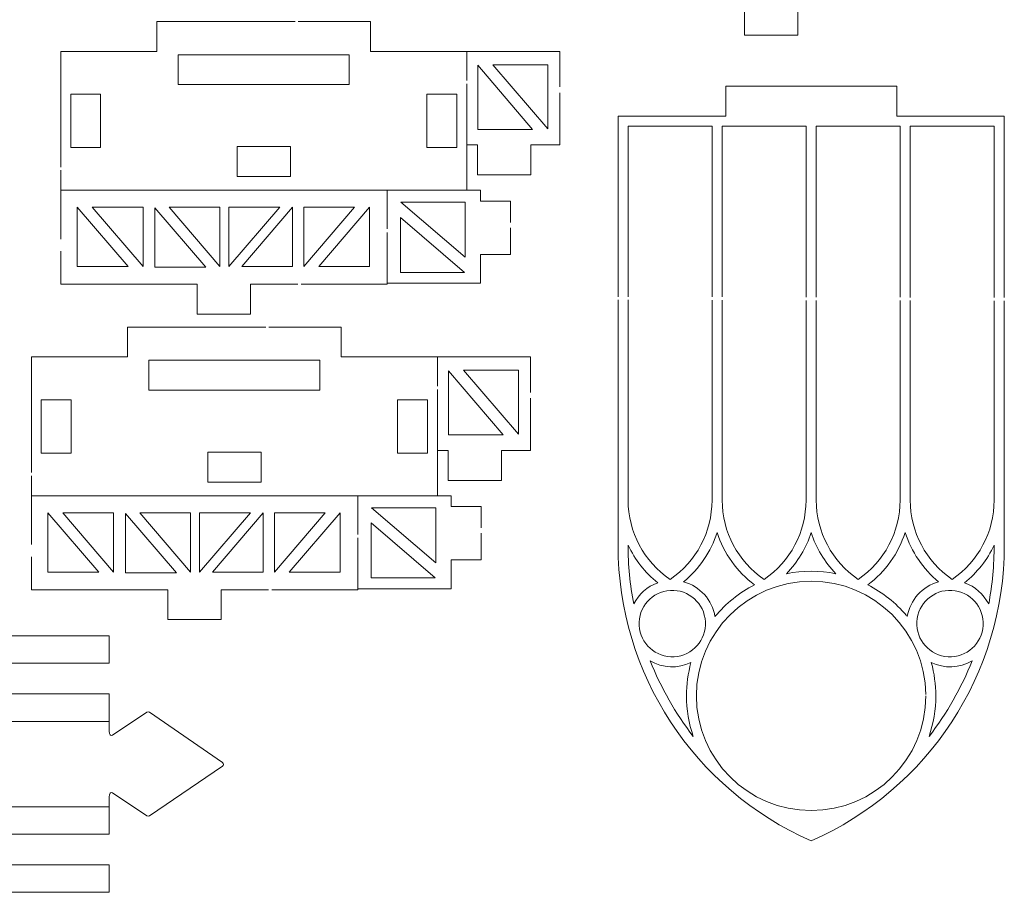
# Model space of a CAD drawing. Units: centimetres. Extents: x -30.9 to 49.4, y -17.8 to 18.
# Drawn here: x 38 to 47.2, y -16.1 to -8 of the extents above; entities that cross this region are included whole.
import ezdxf

# ---------------------------------------------------------------- set-up
doc = ezdxf.new("R2010")
doc.units = ezdxf.units.CM
doc.header["$MEASUREMENT"] = 0
doc.layers.add('layer 1', color=7, linetype='Continuous')

msp = doc.modelspace()

# ---------------------------------------------------------------- linework, layer by layer
at = {"layer": 'layer 1', "color": 250, "lineweight": 9}
for points, knots in [([(45.69648, -7.82157), (45.69648, -7.82157), (45.25339, -7.8215), (45.25339, -7.8215), (45.25339, -7.8215), (45.25339, -7.8215), (45.25341, -8.10187), (45.25341, -8.10187), (45.25341, -8.10187), (45.25341, -8.10187), (44.75241, -8.10187), (44.75241, -8.10187), (44.75241, -8.10187), (44.75241, -8.10187), (44.75244, -7.8215), (44.75244, -7.8215), (44.75244, -7.8215), (44.75244, -7.8215), (43.47276, -7.8217), (43.47276, -7.8217), (43.47276, -7.8217), (43.47276, -7.8217), (43.47276, -7.51243), (43.47276, -7.51243)], [0, 0, 0, 0, 0.1428571, 0.1428571, 0.1428571, 0.1428571, 0.2857143, 0.2857143, 0.2857143, 0.2857143, 0.4285714, 0.4285714, 0.4285714, 0.4285714, 0.5714286, 0.5714286, 0.5714286, 0.5714286, 0.7142857, 0.7142857, 0.7142857, 0.7142857, 1, 1, 1, 1]), ([(38.34197, -9.23084), (38.34197, -9.23084), (38.34197, -8.25353), (38.34197, -8.25353), (38.34197, -8.25353), (38.34197, -8.25353), (39.24384, -8.25353), (39.24384, -8.25353), (39.24384, -8.25353), (39.24384, -8.25353), (39.24378, -7.97297), (39.24378, -7.97297), (39.24378, -7.97297), (39.24378, -7.97297), (40.53929, -7.97297), (40.53929, -7.97297)], [0, 0, 0, 0, 0.2, 0.2, 0.2, 0.2, 0.4, 0.4, 0.4, 0.4, 0.6, 0.6, 0.6, 0.6, 1, 1, 1, 1]), ([(40.56936, -7.97297), (40.56936, -7.97297), (41.24778, -7.97297), (41.24778, -7.97297), (41.24778, -7.97297), (41.24778, -7.97297), (41.24706, -8.25353), (41.24706, -8.25353), (41.24706, -8.25353), (41.24706, -8.25353), (42.14958, -8.25353), (42.14958, -8.25353), (42.14958, -8.25353), (42.14958, -8.25353), (42.14958, -8.52662), (42.14958, -8.52662)], [0, 0, 0, 0, 0.2, 0.2, 0.2, 0.2, 0.4, 0.4, 0.4, 0.4, 0.6, 0.6, 0.6, 0.6, 1, 1, 1, 1]), ([(41.04517, -8.56518), (41.04517, -8.56518), (41.04517, -8.28462), (41.04517, -8.28462), (41.04517, -8.28462), (41.04517, -8.28462), (39.44205, -8.28462), (39.44205, -8.28462), (39.44205, -8.28462), (39.44205, -8.28462), (39.44205, -8.56518), (39.44205, -8.56518), (39.44205, -8.56518), (39.44205, -8.56518), (41.04517, -8.56518), (41.04517, -8.56518)], [0, 0, 0, 0, 0.2, 0.2, 0.2, 0.2, 0.4, 0.4, 0.4, 0.4, 0.6, 0.6, 0.6, 0.6, 1, 1, 1, 1]), ([(43.02097, -8.58633), (43.02097, -8.58633), (43.02097, -8.25353), (43.02097, -8.25353), (43.02097, -8.25353), (43.02097, -8.25353), (42.14958, -8.25353), (42.14958, -8.25353)], [0, 0, 0, 0, 0.3333333, 0.3333333, 0.3333333, 0.3333333, 1, 1, 1, 1]), ([(42.25135, -8.38368), (42.25135, -8.38368), (42.76647, -8.98467), (42.76647, -8.98467), (42.76647, -8.98467), (42.76647, -8.98467), (42.25135, -8.98467), (42.25135, -8.98467), (42.25135, -8.98467), (42.25135, -8.98467), (42.25135, -8.38368), (42.25135, -8.38368)], [0, 0, 0, 0, 0.25, 0.25, 0.25, 0.25, 0.5, 0.5, 0.5, 0.5, 1, 1, 1, 1]), ([(42.90935, -8.97896), (42.90935, -8.97896), (42.39422, -8.37797), (42.39422, -8.37797), (42.39422, -8.37797), (42.39422, -8.37797), (42.90935, -8.37797), (42.90935, -8.37797), (42.90935, -8.37797), (42.90935, -8.37797), (42.90935, -8.97896), (42.90935, -8.97896)], [0, 0, 0, 0, 0.25, 0.25, 0.25, 0.25, 0.5, 0.5, 0.5, 0.5, 1, 1, 1, 1]), ([(42.14958, -8.55843), (42.14958, -8.55843), (42.14958, -9.1306), (42.14958, -9.1306), (42.14958, -9.1306), (42.14958, -9.1306), (42.14958, -9.55613), (42.14958, -9.55613), (42.14958, -9.55613), (42.14958, -9.55613), (41.40189, -9.55613), (41.40189, -9.55613), (41.40189, -9.55613), (41.40189, -9.55613), (40.58631, -9.55613), (40.58631, -9.55613)], [0, 0, 0, 0, 0.2, 0.2, 0.2, 0.2, 0.4, 0.4, 0.4, 0.4, 0.6, 0.6, 0.6, 0.6, 1, 1, 1, 1]), ([(43.56767, -10.55469), (43.56767, -10.55469), (43.56767, -8.86084), (43.56767, -8.86084), (43.56767, -8.86084), (43.56767, -8.86084), (44.57675, -8.86084), (44.57675, -8.86084), (44.57675, -8.86084), (44.57675, -8.86084), (44.5766, -8.58028), (44.5766, -8.58028), (44.5766, -8.58028), (44.5766, -8.58028), (45.58567, -8.58028), (45.58567, -8.58028), (45.58567, -8.58028), (45.58567, -8.58028), (46.1798, -8.58028), (46.1798, -8.58028), (46.1798, -8.58028), (46.1798, -8.58028), (46.17972, -8.86084), (46.17972, -8.86084), (46.17972, -8.86084), (46.17972, -8.86084), (46.59459, -8.86084), (46.59459, -8.86084), (46.59459, -8.86084), (46.59459, -8.86084), (47.18872, -8.86084), (47.18872, -8.86084), (47.18872, -8.86084), (47.18872, -8.86084), (47.18872, -10.56198), (47.18872, -10.56198)], [0, 0, 0, 0, 0.1, 0.1, 0.1, 0.1, 0.2, 0.2, 0.2, 0.2, 0.3, 0.3, 0.3, 0.3, 0.4, 0.4, 0.4, 0.4, 0.5, 0.5, 0.5, 0.5, 0.6, 0.6, 0.6, 0.6, 0.7, 0.7, 0.7, 0.7, 0.8, 0.8, 0.8, 0.8, 1, 1, 1, 1]), ([(38.71571, -8.65455), (38.71571, -8.65455), (38.43515, -8.65455), (38.43515, -8.65455), (38.43515, -8.65455), (38.43515, -8.65455), (38.43515, -9.15555), (38.43515, -9.15555), (38.43515, -9.15555), (38.43515, -9.15555), (38.71571, -9.15555), (38.71571, -9.15555), (38.71571, -9.15555), (38.71571, -9.15555), (38.71571, -8.65455), (38.71571, -8.65455)], [0, 0, 0, 0, 0.2, 0.2, 0.2, 0.2, 0.4, 0.4, 0.4, 0.4, 0.6, 0.6, 0.6, 0.6, 1, 1, 1, 1]), ([(42.05619, -8.65427), (42.05619, -8.65427), (41.77563, -8.65427), (41.77563, -8.65427), (41.77563, -8.65427), (41.77563, -8.65427), (41.77563, -9.15527), (41.77563, -9.15527), (41.77563, -9.15527), (41.77563, -9.15527), (42.05619, -9.15527), (42.05619, -9.15527), (42.05619, -9.15527), (42.05619, -9.15527), (42.05619, -8.65427), (42.05619, -8.65427)], [0, 0, 0, 0, 0.2, 0.2, 0.2, 0.2, 0.4, 0.4, 0.4, 0.4, 0.6, 0.6, 0.6, 0.6, 1, 1, 1, 1]), ([(42.14958, -9.1306), (42.14958, -9.1306), (42.25003, -9.1304), (42.25003, -9.1304), (42.25003, -9.1304), (42.25003, -9.1304), (42.25, -9.41076), (42.25, -9.41076), (42.25, -9.41076), (42.25, -9.41076), (42.751, -9.41076), (42.751, -9.41076), (42.751, -9.41076), (42.751, -9.41076), (42.75095, -9.1304), (42.75095, -9.1304), (42.75095, -9.1304), (42.75095, -9.1304), (43.02097, -9.1306), (43.02097, -9.1306), (43.02097, -9.1306), (43.02097, -9.1306), (43.02097, -8.64067), (43.02097, -8.64067)], [0, 0, 0, 0, 0.1428571, 0.1428571, 0.1428571, 0.1428571, 0.2857143, 0.2857143, 0.2857143, 0.2857143, 0.4285714, 0.4285714, 0.4285714, 0.4285714, 0.5714286, 0.5714286, 0.5714286, 0.5714286, 0.7142857, 0.7142857, 0.7142857, 0.7142857, 1, 1, 1, 1]), ([(43.66183, -10.55488), (43.66183, -10.55488), (43.66183, -8.95499), (43.66183, -8.95499), (43.66183, -8.95499), (43.66183, -8.95499), (44.44812, -8.95499), (44.44812, -8.95499), (44.44812, -8.95499), (44.44812, -8.95499), (44.44812, -10.55647), (44.44812, -10.55647)], [0, 0, 0, 0, 0.25, 0.25, 0.25, 0.25, 0.5, 0.5, 0.5, 0.5, 1, 1, 1, 1]), ([(44.54355, -10.55666), (44.54355, -10.55666), (44.54355, -8.95499), (44.54355, -8.95499), (44.54355, -8.95499), (44.54355, -8.95499), (45.32985, -8.95499), (45.32985, -8.95499), (45.32985, -8.95499), (45.32985, -8.95499), (45.32985, -10.55824), (45.32985, -10.55824)], [0, 0, 0, 0, 0.25, 0.25, 0.25, 0.25, 0.5, 0.5, 0.5, 0.5, 1, 1, 1, 1]), ([(46.21157, -10.56002), (46.21157, -10.56002), (46.21157, -8.95499), (46.21157, -8.95499), (46.21157, -8.95499), (46.21157, -8.95499), (45.42527, -8.95499), (45.42527, -8.95499), (45.42527, -8.95499), (45.42527, -8.95499), (45.42527, -10.55843), (45.42527, -10.55843)], [0, 0, 0, 0, 0.25, 0.25, 0.25, 0.25, 0.5, 0.5, 0.5, 0.5, 1, 1, 1, 1]), ([(47.09329, -10.56179), (47.09329, -10.56179), (47.09329, -8.95499), (47.09329, -8.95499), (47.09329, -8.95499), (47.09329, -8.95499), (46.30699, -8.95499), (46.30699, -8.95499), (46.30699, -8.95499), (46.30699, -8.95499), (46.30699, -10.56021), (46.30699, -10.56021)], [0, 0, 0, 0, 0.25, 0.25, 0.25, 0.25, 0.5, 0.5, 0.5, 0.5, 1, 1, 1, 1]), ([(39.99535, -9.14675), (39.99535, -9.14675), (39.99535, -9.42731), (39.99535, -9.42731), (39.99535, -9.42731), (39.99535, -9.42731), (40.49635, -9.42731), (40.49635, -9.42731), (40.49635, -9.42731), (40.49635, -9.42731), (40.49635, -9.14675), (40.49635, -9.14675), (40.49635, -9.14675), (40.49635, -9.14675), (39.99535, -9.14675), (39.99535, -9.14675)], [0, 0, 0, 0, 0.2, 0.2, 0.2, 0.2, 0.4, 0.4, 0.4, 0.4, 0.6, 0.6, 0.6, 0.6, 1, 1, 1, 1]), ([(42.15177, -9.55613), (42.15177, -9.55613), (42.27896, -9.55613), (42.27896, -9.55613), (42.27896, -9.55613), (42.27896, -9.55613), (42.27876, -9.65658), (42.27876, -9.65658), (42.27876, -9.65658), (42.27876, -9.65658), (42.55912, -9.65655), (42.55912, -9.65655), (42.55912, -9.65655), (42.55912, -9.65655), (42.55912, -9.85722), (42.55912, -9.85722)], [0, 0, 0, 0, 0.2, 0.2, 0.2, 0.2, 0.4, 0.4, 0.4, 0.4, 0.6, 0.6, 0.6, 0.6, 1, 1, 1, 1]), ([(41.53204, -9.66791), (41.53204, -9.66791), (42.13303, -10.18304), (42.13303, -10.18304), (42.13303, -10.18304), (42.13303, -10.18304), (42.13303, -9.66791), (42.13303, -9.66791), (42.13303, -9.66791), (42.13303, -9.66791), (41.53204, -9.66791), (41.53204, -9.66791)], [0, 0, 0, 0, 0.25, 0.25, 0.25, 0.25, 0.5, 0.5, 0.5, 0.5, 1, 1, 1, 1]), ([(38.49598, -9.71521), (38.49598, -9.71521), (38.97318, -10.27195), (38.97318, -10.27195), (38.97318, -10.27195), (38.97318, -10.27195), (38.49598, -10.27195), (38.49598, -10.27195), (38.49598, -10.27195), (38.49598, -10.27195), (38.49598, -9.71521), (38.49598, -9.71521)], [0, 0, 0, 0, 0.25, 0.25, 0.25, 0.25, 0.5, 0.5, 0.5, 0.5, 1, 1, 1, 1]), ([(39.11347, -10.27196), (39.11347, -10.27196), (38.63627, -9.71522), (38.63627, -9.71522), (38.63627, -9.71522), (38.63627, -9.71522), (39.11347, -9.71522), (39.11347, -9.71522), (39.11347, -9.71522), (39.11347, -9.71522), (39.11347, -10.27196), (39.11347, -10.27196)], [0, 0, 0, 0, 0.25, 0.25, 0.25, 0.25, 0.5, 0.5, 0.5, 0.5, 1, 1, 1, 1]), ([(39.22534, -9.72051), (39.22534, -9.72051), (39.70254, -10.27725), (39.70254, -10.27725), (39.70254, -10.27725), (39.70254, -10.27725), (39.22534, -10.27725), (39.22534, -10.27725), (39.22534, -10.27725), (39.22534, -10.27725), (39.22534, -9.72051), (39.22534, -9.72051)], [0, 0, 0, 0, 0.25, 0.25, 0.25, 0.25, 0.5, 0.5, 0.5, 0.5, 1, 1, 1, 1]), ([(39.83489, -10.27196), (39.83489, -10.27196), (39.35769, -9.71522), (39.35769, -9.71522), (39.35769, -9.71522), (39.35769, -9.71522), (39.83489, -9.71522), (39.83489, -9.71522), (39.83489, -9.71522), (39.83489, -9.71522), (39.83489, -10.27196), (39.83489, -10.27196)], [0, 0, 0, 0, 0.25, 0.25, 0.25, 0.25, 0.5, 0.5, 0.5, 0.5, 1, 1, 1, 1]), ([(39.91882, -10.27196), (39.91882, -10.27196), (40.39602, -9.71522), (40.39602, -9.71522), (40.39602, -9.71522), (40.39602, -9.71522), (39.91882, -9.71522), (39.91882, -9.71522), (39.91882, -9.71522), (39.91882, -9.71522), (39.91882, -10.27196), (39.91882, -10.27196)], [0, 0, 0, 0, 0.25, 0.25, 0.25, 0.25, 0.5, 0.5, 0.5, 0.5, 1, 1, 1, 1]), ([(40.51627, -9.71521), (40.51627, -9.71521), (40.03907, -10.27195), (40.03907, -10.27195), (40.03907, -10.27195), (40.03907, -10.27195), (40.51627, -10.27195), (40.51627, -10.27195), (40.51627, -10.27195), (40.51627, -10.27195), (40.51627, -9.71521), (40.51627, -9.71521)], [0, 0, 0, 0, 0.25, 0.25, 0.25, 0.25, 0.5, 0.5, 0.5, 0.5, 1, 1, 1, 1]), ([(40.62022, -10.27196), (40.62022, -10.27196), (41.09742, -9.71522), (41.09742, -9.71522), (41.09742, -9.71522), (41.09742, -9.71522), (40.62022, -9.71522), (40.62022, -9.71522), (40.62022, -9.71522), (40.62022, -9.71522), (40.62022, -10.27196), (40.62022, -10.27196)], [0, 0, 0, 0, 0.25, 0.25, 0.25, 0.25, 0.5, 0.5, 0.5, 0.5, 1, 1, 1, 1]), ([(41.23771, -9.71521), (41.23771, -9.71521), (40.76051, -10.27195), (40.76051, -10.27195), (40.76051, -10.27195), (40.76051, -10.27195), (41.23771, -10.27195), (41.23771, -10.27195), (41.23771, -10.27195), (41.23771, -10.27195), (41.23771, -9.71521), (41.23771, -9.71521)], [0, 0, 0, 0, 0.25, 0.25, 0.25, 0.25, 0.5, 0.5, 0.5, 0.5, 1, 1, 1, 1]), ([(42.12732, -10.32592), (42.12732, -10.32592), (41.52633, -9.81079), (41.52633, -9.81079), (41.52633, -9.81079), (41.52633, -9.81079), (41.52633, -10.32592), (41.52633, -10.32592), (41.52633, -10.32592), (41.52633, -10.32592), (42.12732, -10.32592), (42.12732, -10.32592)], [0, 0, 0, 0, 0.25, 0.25, 0.25, 0.25, 0.5, 0.5, 0.5, 0.5, 1, 1, 1, 1]), ([(41.40141, -9.95138), (41.40141, -9.95138), (41.40141, -10.42752), (41.40141, -10.42752), (41.40141, -10.42752), (41.40141, -10.42752), (41.40189, -10.43689), (41.40189, -10.43689), (41.40189, -10.43689), (41.40189, -10.43689), (40.59575, -10.43676), (40.59575, -10.43676)], [0, 0, 0, 0, 0.25, 0.25, 0.25, 0.25, 0.5, 0.5, 0.5, 0.5, 1, 1, 1, 1]), ([(42.55912, -9.90759), (42.55912, -9.90759), (42.55912, -10.15755), (42.55912, -10.15755), (42.55912, -10.15755), (42.55912, -10.15755), (42.27876, -10.1575), (42.27876, -10.1575), (42.27876, -10.1575), (42.27876, -10.1575), (42.27896, -10.42752), (42.27896, -10.42752), (42.27896, -10.42752), (42.27896, -10.42752), (41.40189, -10.42752), (41.40189, -10.42752)], [0, 0, 0, 0, 0.2, 0.2, 0.2, 0.2, 0.4, 0.4, 0.4, 0.4, 0.6, 0.6, 0.6, 0.6, 1, 1, 1, 1]), ([(40.56569, -10.43676), (40.56569, -10.43676), (40.1226, -10.43669), (40.1226, -10.43669), (40.1226, -10.43669), (40.1226, -10.43669), (40.12262, -10.71706), (40.12262, -10.71706), (40.12262, -10.71706), (40.12262, -10.71706), (39.62162, -10.71706), (39.62162, -10.71706), (39.62162, -10.71706), (39.62162, -10.71706), (39.62165, -10.43669), (39.62165, -10.43669), (39.62165, -10.43669), (39.62165, -10.43669), (38.34197, -10.43689), (38.34197, -10.43689), (38.34197, -10.43689), (38.34197, -10.43689), (38.34197, -10.12762), (38.34197, -10.12762)], [0, 0, 0, 0, 0.1428571, 0.1428571, 0.1428571, 0.1428571, 0.2857143, 0.2857143, 0.2857143, 0.2857143, 0.4285714, 0.4285714, 0.4285714, 0.4285714, 0.5714286, 0.5714286, 0.5714286, 0.5714286, 0.7142857, 0.7142857, 0.7142857, 0.7142857, 1, 1, 1, 1]), ([(47.18872, -10.59204), (47.18872, -10.59204), (47.18872, -12.88776), (47.18872, -12.88776), (47.18872, -12.88776), (47.18872, -14.08884), (46.47748, -15.1754), (45.3782, -15.65761), (45.3782, -15.65761), (44.27763, -15.1754), (43.56767, -14.08884), (43.56767, -12.88776)], [0, 0, 0, 0, 0.25, 0.25, 0.25, 0.25, 0.5, 0.5, 0.5, 0.5, 1, 1, 1, 1]), ([(44.44812, -12.4628), (44.44812, -12.76053), (44.30181, -13.03789), (44.05498, -13.20584), (44.05498, -13.20584), (43.80942, -13.03789), (43.66183, -12.76053), (43.66183, -12.4628), (43.66183, -12.4628), (43.66183, -12.4628), (43.66183, -10.58494), (43.66183, -10.58494)], [0, 0, 0, 0, 0.25, 0.25, 0.25, 0.25, 0.5, 0.5, 0.5, 0.5, 1, 1, 1, 1]), ([(45.32985, -12.4628), (45.32985, -12.76053), (45.18353, -13.03789), (44.9367, -13.20584), (44.9367, -13.20584), (44.69115, -13.03789), (44.54355, -12.76053), (44.54355, -12.4628), (44.54355, -12.4628), (44.54355, -12.4628), (44.54355, -10.58672), (44.54355, -10.58672)], [0, 0, 0, 0, 0.25, 0.25, 0.25, 0.25, 0.5, 0.5, 0.5, 0.5, 1, 1, 1, 1]), ([(45.42527, -12.4628), (45.42527, -12.76053), (45.57287, -13.03789), (45.81843, -13.20584), (45.81843, -13.20584), (46.06399, -13.03789), (46.21157, -12.76053), (46.21157, -12.4628), (46.21157, -12.4628), (46.21157, -12.4628), (46.21157, -10.59008), (46.21157, -10.59008)], [0, 0, 0, 0, 0.25, 0.25, 0.25, 0.25, 0.5, 0.5, 0.5, 0.5, 1, 1, 1, 1]), ([(46.30699, -12.4628), (46.30699, -12.76053), (46.45331, -13.03789), (46.70015, -13.20584), (46.70015, -13.20584), (46.9457, -13.03789), (47.09329, -12.76053), (47.09329, -12.4628), (47.09329, -12.4628), (47.09329, -12.4628), (47.09329, -10.59185), (47.09329, -10.59185)], [0, 0, 0, 0, 0.25, 0.25, 0.25, 0.25, 0.5, 0.5, 0.5, 0.5, 1, 1, 1, 1]), ([(38.06668, -12.09667), (38.06668, -12.09667), (38.06668, -11.11936), (38.06668, -11.11936), (38.06668, -11.11936), (38.06668, -11.11936), (38.96855, -11.11936), (38.96855, -11.11936), (38.96855, -11.11936), (38.96855, -11.11936), (38.96849, -10.8388), (38.96849, -10.8388), (38.96849, -10.8388), (38.96849, -10.8388), (40.264, -10.8388), (40.264, -10.8388)], [0, 0, 0, 0, 0.2, 0.2, 0.2, 0.2, 0.4, 0.4, 0.4, 0.4, 0.6, 0.6, 0.6, 0.6, 1, 1, 1, 1]), ([(40.29407, -10.8388), (40.29407, -10.8388), (40.97249, -10.8388), (40.97249, -10.8388), (40.97249, -10.8388), (40.97249, -10.8388), (40.97177, -11.11936), (40.97177, -11.11936), (40.97177, -11.11936), (40.97177, -11.11936), (41.87429, -11.11936), (41.87429, -11.11936), (41.87429, -11.11936), (41.87429, -11.11936), (41.87429, -11.39245), (41.87429, -11.39245)], [0, 0, 0, 0, 0.2, 0.2, 0.2, 0.2, 0.4, 0.4, 0.4, 0.4, 0.6, 0.6, 0.6, 0.6, 1, 1, 1, 1]), ([(40.76988, -11.43101), (40.76988, -11.43101), (40.76988, -11.15045), (40.76988, -11.15045), (40.76988, -11.15045), (40.76988, -11.15045), (39.16676, -11.15045), (39.16676, -11.15045), (39.16676, -11.15045), (39.16676, -11.15045), (39.16676, -11.43101), (39.16676, -11.43101), (39.16676, -11.43101), (39.16676, -11.43101), (40.76988, -11.43101), (40.76988, -11.43101)], [0, 0, 0, 0, 0.2, 0.2, 0.2, 0.2, 0.4, 0.4, 0.4, 0.4, 0.6, 0.6, 0.6, 0.6, 1, 1, 1, 1]), ([(42.74568, -11.45216), (42.74568, -11.45216), (42.74568, -11.11936), (42.74568, -11.11936), (42.74568, -11.11936), (42.74568, -11.11936), (41.87429, -11.11936), (41.87429, -11.11936)], [0, 0, 0, 0, 0.3333333, 0.3333333, 0.3333333, 0.3333333, 1, 1, 1, 1]), ([(41.97606, -11.24951), (41.97606, -11.24951), (42.49118, -11.8505), (42.49118, -11.8505), (42.49118, -11.8505), (42.49118, -11.8505), (41.97606, -11.8505), (41.97606, -11.8505), (41.97606, -11.8505), (41.97606, -11.8505), (41.97606, -11.24951), (41.97606, -11.24951)], [0, 0, 0, 0, 0.25, 0.25, 0.25, 0.25, 0.5, 0.5, 0.5, 0.5, 1, 1, 1, 1]), ([(42.63406, -11.84479), (42.63406, -11.84479), (42.11893, -11.2438), (42.11893, -11.2438), (42.11893, -11.2438), (42.11893, -11.2438), (42.63406, -11.2438), (42.63406, -11.2438), (42.63406, -11.2438), (42.63406, -11.2438), (42.63406, -11.84479), (42.63406, -11.84479)], [0, 0, 0, 0, 0.25, 0.25, 0.25, 0.25, 0.5, 0.5, 0.5, 0.5, 1, 1, 1, 1]), ([(41.87429, -11.42426), (41.87429, -11.42426), (41.87429, -11.99643), (41.87429, -11.99643), (41.87429, -11.99643), (41.87429, -11.99643), (41.87429, -12.42196), (41.87429, -12.42196), (41.87429, -12.42196), (41.87429, -12.42196), (41.1266, -12.42196), (41.1266, -12.42196), (41.1266, -12.42196), (41.1266, -12.42196), (40.31102, -12.42196), (40.31102, -12.42196)], [0, 0, 0, 0, 0.2, 0.2, 0.2, 0.2, 0.4, 0.4, 0.4, 0.4, 0.6, 0.6, 0.6, 0.6, 1, 1, 1, 1]), ([(38.44042, -11.52038), (38.44042, -11.52038), (38.15986, -11.52038), (38.15986, -11.52038), (38.15986, -11.52038), (38.15986, -11.52038), (38.15986, -12.02138), (38.15986, -12.02138), (38.15986, -12.02138), (38.15986, -12.02138), (38.44042, -12.02138), (38.44042, -12.02138), (38.44042, -12.02138), (38.44042, -12.02138), (38.44042, -11.52038), (38.44042, -11.52038)], [0, 0, 0, 0, 0.2, 0.2, 0.2, 0.2, 0.4, 0.4, 0.4, 0.4, 0.6, 0.6, 0.6, 0.6, 1, 1, 1, 1]), ([(41.7809, -11.5201), (41.7809, -11.5201), (41.50034, -11.5201), (41.50034, -11.5201), (41.50034, -11.5201), (41.50034, -11.5201), (41.50034, -12.0211), (41.50034, -12.0211), (41.50034, -12.0211), (41.50034, -12.0211), (41.7809, -12.0211), (41.7809, -12.0211), (41.7809, -12.0211), (41.7809, -12.0211), (41.7809, -11.5201), (41.7809, -11.5201)], [0, 0, 0, 0, 0.2, 0.2, 0.2, 0.2, 0.4, 0.4, 0.4, 0.4, 0.6, 0.6, 0.6, 0.6, 1, 1, 1, 1]), ([(41.87429, -11.99643), (41.87429, -11.99643), (41.97474, -11.99623), (41.97474, -11.99623), (41.97474, -11.99623), (41.97474, -11.99623), (41.97471, -12.27659), (41.97471, -12.27659), (41.97471, -12.27659), (41.97471, -12.27659), (42.47571, -12.27659), (42.47571, -12.27659), (42.47571, -12.27659), (42.47571, -12.27659), (42.47566, -11.99623), (42.47566, -11.99623), (42.47566, -11.99623), (42.47566, -11.99623), (42.74568, -11.99643), (42.74568, -11.99643), (42.74568, -11.99643), (42.74568, -11.99643), (42.74568, -11.5065), (42.74568, -11.5065)], [0, 0, 0, 0, 0.1428571, 0.1428571, 0.1428571, 0.1428571, 0.2857143, 0.2857143, 0.2857143, 0.2857143, 0.4285714, 0.4285714, 0.4285714, 0.4285714, 0.5714286, 0.5714286, 0.5714286, 0.5714286, 0.7142857, 0.7142857, 0.7142857, 0.7142857, 1, 1, 1, 1]), ([(39.72006, -12.01258), (39.72006, -12.01258), (39.72006, -12.29314), (39.72006, -12.29314), (39.72006, -12.29314), (39.72006, -12.29314), (40.22106, -12.29314), (40.22106, -12.29314), (40.22106, -12.29314), (40.22106, -12.29314), (40.22106, -12.01258), (40.22106, -12.01258), (40.22106, -12.01258), (40.22106, -12.01258), (39.72006, -12.01258), (39.72006, -12.01258)], [0, 0, 0, 0, 0.2, 0.2, 0.2, 0.2, 0.4, 0.4, 0.4, 0.4, 0.6, 0.6, 0.6, 0.6, 1, 1, 1, 1]), ([(41.87648, -12.42196), (41.87648, -12.42196), (42.00367, -12.42196), (42.00367, -12.42196), (42.00367, -12.42196), (42.00367, -12.42196), (42.00347, -12.52241), (42.00347, -12.52241), (42.00347, -12.52241), (42.00347, -12.52241), (42.28383, -12.52238), (42.28383, -12.52238), (42.28383, -12.52238), (42.28383, -12.52238), (42.28383, -12.72305), (42.28383, -12.72305)], [0, 0, 0, 0, 0.2, 0.2, 0.2, 0.2, 0.4, 0.4, 0.4, 0.4, 0.6, 0.6, 0.6, 0.6, 1, 1, 1, 1]), ([(41.25675, -12.53374), (41.25675, -12.53374), (41.85774, -13.04887), (41.85774, -13.04887), (41.85774, -13.04887), (41.85774, -13.04887), (41.85774, -12.53374), (41.85774, -12.53374), (41.85774, -12.53374), (41.85774, -12.53374), (41.25675, -12.53374), (41.25675, -12.53374)], [0, 0, 0, 0, 0.25, 0.25, 0.25, 0.25, 0.5, 0.5, 0.5, 0.5, 1, 1, 1, 1]), ([(38.22069, -12.58104), (38.22069, -12.58104), (38.69789, -13.13778), (38.69789, -13.13778), (38.69789, -13.13778), (38.69789, -13.13778), (38.22069, -13.13778), (38.22069, -13.13778), (38.22069, -13.13778), (38.22069, -13.13778), (38.22069, -12.58104), (38.22069, -12.58104)], [0, 0, 0, 0, 0.25, 0.25, 0.25, 0.25, 0.5, 0.5, 0.5, 0.5, 1, 1, 1, 1]), ([(38.83818, -13.13779), (38.83818, -13.13779), (38.36098, -12.58105), (38.36098, -12.58105), (38.36098, -12.58105), (38.36098, -12.58105), (38.83818, -12.58105), (38.83818, -12.58105), (38.83818, -12.58105), (38.83818, -12.58105), (38.83818, -13.13779), (38.83818, -13.13779)], [0, 0, 0, 0, 0.25, 0.25, 0.25, 0.25, 0.5, 0.5, 0.5, 0.5, 1, 1, 1, 1]), ([(38.95005, -12.58634), (38.95005, -12.58634), (39.42725, -13.14308), (39.42725, -13.14308), (39.42725, -13.14308), (39.42725, -13.14308), (38.95005, -13.14308), (38.95005, -13.14308), (38.95005, -13.14308), (38.95005, -13.14308), (38.95005, -12.58634), (38.95005, -12.58634)], [0, 0, 0, 0, 0.25, 0.25, 0.25, 0.25, 0.5, 0.5, 0.5, 0.5, 1, 1, 1, 1]), ([(39.5596, -13.13779), (39.5596, -13.13779), (39.0824, -12.58105), (39.0824, -12.58105), (39.0824, -12.58105), (39.0824, -12.58105), (39.5596, -12.58105), (39.5596, -12.58105), (39.5596, -12.58105), (39.5596, -12.58105), (39.5596, -13.13779), (39.5596, -13.13779)], [0, 0, 0, 0, 0.25, 0.25, 0.25, 0.25, 0.5, 0.5, 0.5, 0.5, 1, 1, 1, 1]), ([(39.64353, -13.13779), (39.64353, -13.13779), (40.12073, -12.58105), (40.12073, -12.58105), (40.12073, -12.58105), (40.12073, -12.58105), (39.64353, -12.58105), (39.64353, -12.58105), (39.64353, -12.58105), (39.64353, -12.58105), (39.64353, -13.13779), (39.64353, -13.13779)], [0, 0, 0, 0, 0.25, 0.25, 0.25, 0.25, 0.5, 0.5, 0.5, 0.5, 1, 1, 1, 1]), ([(40.24098, -12.58104), (40.24098, -12.58104), (39.76378, -13.13778), (39.76378, -13.13778), (39.76378, -13.13778), (39.76378, -13.13778), (40.24098, -13.13778), (40.24098, -13.13778), (40.24098, -13.13778), (40.24098, -13.13778), (40.24098, -12.58104), (40.24098, -12.58104)], [0, 0, 0, 0, 0.25, 0.25, 0.25, 0.25, 0.5, 0.5, 0.5, 0.5, 1, 1, 1, 1]), ([(40.34493, -13.13779), (40.34493, -13.13779), (40.82213, -12.58105), (40.82213, -12.58105), (40.82213, -12.58105), (40.82213, -12.58105), (40.34493, -12.58105), (40.34493, -12.58105), (40.34493, -12.58105), (40.34493, -12.58105), (40.34493, -13.13779), (40.34493, -13.13779)], [0, 0, 0, 0, 0.25, 0.25, 0.25, 0.25, 0.5, 0.5, 0.5, 0.5, 1, 1, 1, 1]), ([(40.96242, -12.58104), (40.96242, -12.58104), (40.48522, -13.13778), (40.48522, -13.13778), (40.48522, -13.13778), (40.48522, -13.13778), (40.96242, -13.13778), (40.96242, -13.13778), (40.96242, -13.13778), (40.96242, -13.13778), (40.96242, -12.58104), (40.96242, -12.58104)], [0, 0, 0, 0, 0.25, 0.25, 0.25, 0.25, 0.5, 0.5, 0.5, 0.5, 1, 1, 1, 1]), ([(41.85203, -13.19175), (41.85203, -13.19175), (41.25104, -12.67662), (41.25104, -12.67662), (41.25104, -12.67662), (41.25104, -12.67662), (41.25104, -13.19175), (41.25104, -13.19175), (41.25104, -13.19175), (41.25104, -13.19175), (41.85203, -13.19175), (41.85203, -13.19175)], [0, 0, 0, 0, 0.25, 0.25, 0.25, 0.25, 0.5, 0.5, 0.5, 0.5, 1, 1, 1, 1]), ([(41.12612, -12.81721), (41.12612, -12.81721), (41.12612, -13.29335), (41.12612, -13.29335), (41.12612, -13.29335), (41.12612, -13.29335), (41.1266, -13.30272), (41.1266, -13.30272), (41.1266, -13.30272), (41.1266, -13.30272), (40.32046, -13.30259), (40.32046, -13.30259)], [0, 0, 0, 0, 0.25, 0.25, 0.25, 0.25, 0.5, 0.5, 0.5, 0.5, 1, 1, 1, 1]), ([(42.28383, -12.77342), (42.28383, -12.77342), (42.28383, -13.02338), (42.28383, -13.02338), (42.28383, -13.02338), (42.28383, -13.02338), (42.00347, -13.02333), (42.00347, -13.02333), (42.00347, -13.02333), (42.00347, -13.02333), (42.00367, -13.29335), (42.00367, -13.29335), (42.00367, -13.29335), (42.00367, -13.29335), (41.1266, -13.29335), (41.1266, -13.29335)], [0, 0, 0, 0, 0.2, 0.2, 0.2, 0.2, 0.4, 0.4, 0.4, 0.4, 0.6, 0.6, 0.6, 0.6, 1, 1, 1, 1]), ([(44.18221, -13.22874), (44.32853, -13.1066), (44.43795, -12.94629), (44.49648, -12.76562), (44.49648, -12.76562), (44.55882, -12.96156), (44.68097, -13.13332), (44.84637, -13.25674), (44.84637, -13.25674), (44.70386, -13.32926), (44.5779, -13.43105), (44.47612, -13.55446), (44.47612, -13.55446), (44.45067, -13.39797), (44.33489, -13.26946), (44.18221, -13.22874)], [0, 0, 0, 0, 0.2, 0.2, 0.2, 0.2, 0.4, 0.4, 0.4, 0.4, 0.6, 0.6, 0.6, 0.6, 1, 1, 1, 1]), ([(45.60976, -13.15241), (45.50289, -13.04298), (45.424, -12.91067), (45.3782, -12.76562), (45.3782, -12.76562), (45.33112, -12.91067), (45.25224, -13.04298), (45.14536, -13.15241), (45.14536, -13.15241), (45.29931, -13.12187), (45.45581, -13.12187), (45.60976, -13.15241)], [0, 0, 0, 0, 0.25, 0.25, 0.25, 0.25, 0.5, 0.5, 0.5, 0.5, 1, 1, 1, 1]), ([(46.57291, -13.22874), (46.42659, -13.1066), (46.31717, -12.94629), (46.25864, -12.76562), (46.25864, -12.76562), (46.1963, -12.96156), (46.07416, -13.13332), (45.90876, -13.25674), (45.90876, -13.25674), (46.04744, -13.32799), (46.17086, -13.42468), (46.27137, -13.54428)], [0, 0, 0, 0, 0.25, 0.25, 0.25, 0.25, 0.5, 0.5, 0.5, 0.5, 1, 1, 1, 1]), ([(43.714, -13.43614), (43.67836, -13.25419), (43.66183, -13.0697), (43.66183, -12.88522), (43.66183, -12.88522), (43.72672, -13.02262), (43.82087, -13.14223), (43.93919, -13.23765), (43.93919, -13.23765), (43.84123, -13.272), (43.7598, -13.34325), (43.714, -13.43614)], [0, 0, 0, 0, 0.25, 0.25, 0.25, 0.25, 0.5, 0.5, 0.5, 0.5, 1, 1, 1, 1]), ([(47.0424, -13.43614), (47.07675, -13.25419), (47.09329, -13.0697), (47.09329, -12.88522), (47.09329, -12.88522), (47.02967, -13.02262), (46.93425, -13.14223), (46.81593, -13.23765), (46.81593, -13.23765), (46.91389, -13.272), (46.99532, -13.34325), (47.0424, -13.43614)], [0, 0, 0, 0, 0.25, 0.25, 0.25, 0.25, 0.5, 0.5, 0.5, 0.5, 1, 1, 1, 1]), ([(40.2904, -13.30259), (40.2904, -13.30259), (39.84731, -13.30252), (39.84731, -13.30252), (39.84731, -13.30252), (39.84731, -13.30252), (39.84733, -13.58289), (39.84733, -13.58289), (39.84733, -13.58289), (39.84733, -13.58289), (39.34633, -13.58289), (39.34633, -13.58289), (39.34633, -13.58289), (39.34633, -13.58289), (39.34636, -13.30252), (39.34636, -13.30252), (39.34636, -13.30252), (39.34636, -13.30252), (38.06668, -13.30272), (38.06668, -13.30272), (38.06668, -13.30272), (38.06668, -13.30272), (38.06668, -12.99345), (38.06668, -12.99345)], [0, 0, 0, 0, 0.1428571, 0.1428571, 0.1428571, 0.1428571, 0.2857143, 0.2857143, 0.2857143, 0.2857143, 0.4285714, 0.4285714, 0.4285714, 0.4285714, 0.5714286, 0.5714286, 0.5714286, 0.5714286, 0.7142857, 0.7142857, 0.7142857, 0.7142857, 1, 1, 1, 1]), ([(46.45322, -14.28366), (46.44579, -13.69712), (45.96648, -13.22238), (45.3782, -13.22238), (45.3782, -13.22238), (44.78402, -13.22238), (44.30181, -13.70459), (44.30181, -14.29749)], [0, 0, 0, 0, 0.3333333, 0.3333333, 0.3333333, 0.3333333, 1, 1, 1, 1]), ([(44.09315, -13.93106), (43.92139, -13.93998), (43.77379, -13.80893), (43.76489, -13.63716), (43.76489, -13.63716), (43.75471, -13.46539), (43.88576, -13.31907), (44.05752, -13.3089), (44.05752, -13.3089), (44.22928, -13.29872), (44.37688, -13.43105), (44.38579, -13.60281), (44.38579, -13.60281), (44.39596, -13.7733), (44.26491, -13.92089), (44.09315, -13.93106)], [0, 0, 0, 0, 0.2, 0.2, 0.2, 0.2, 0.4, 0.4, 0.4, 0.4, 0.6, 0.6, 0.6, 0.6, 1, 1, 1, 1]), ([(46.66198, -13.93106), (46.83374, -13.93998), (46.98133, -13.80893), (46.99023, -13.63716), (46.99023, -13.63716), (47.00041, -13.46539), (46.86936, -13.31907), (46.6976, -13.3089), (46.6976, -13.3089), (46.52584, -13.29872), (46.37824, -13.43105), (46.36934, -13.60281), (46.36934, -13.60281), (46.35915, -13.7733), (46.49021, -13.92089), (46.66198, -13.93106)], [0, 0, 0, 0, 0.2, 0.2, 0.2, 0.2, 0.4, 0.4, 0.4, 0.4, 0.6, 0.6, 0.6, 0.6, 1, 1, 1, 1]), ([(37.2809, -13.99234), (37.2809, -13.99234), (38.79729, -13.99237), (38.79729, -13.99237), (38.79729, -13.99237), (38.79729, -13.90705), (38.79729, -13.82167), (38.79729, -13.73631), (38.79729, -13.73631), (38.79729, -13.73631), (37.28329, -13.73603), (37.28329, -13.73603)], [0, 0, 0, 0, 0.25, 0.25, 0.25, 0.25, 0.5, 0.5, 0.5, 0.5, 1, 1, 1, 1]), ([(44.27255, -14.67792), (44.10459, -14.46162), (43.96974, -14.22243), (43.86794, -13.96924), (43.86794, -13.96924), (43.985, -14.03795), (44.12877, -14.0443), (44.25092, -13.98577), (44.25092, -13.98577), (44.22292, -14.08757), (44.20892, -14.19189), (44.20892, -14.29749), (44.20892, -14.29749), (44.20892, -14.42727), (44.23056, -14.55577), (44.27255, -14.67792)], [0, 0, 0, 0, 0.2, 0.2, 0.2, 0.2, 0.4, 0.4, 0.4, 0.4, 0.6, 0.6, 0.6, 0.6, 1, 1, 1, 1]), ([(46.54619, -14.29749), (46.54619, -14.42727), (46.52455, -14.55577), (46.48384, -14.67792), (46.48384, -14.67792), (46.65053, -14.46162), (46.78666, -14.22243), (46.88717, -13.96924), (46.88717, -13.96924), (46.77012, -14.03795), (46.62635, -14.0443), (46.5042, -13.98577), (46.5042, -13.98577), (46.53219, -14.08757), (46.54619, -14.19189), (46.54619, -14.29749)], [0, 0, 0, 0, 0.2, 0.2, 0.2, 0.2, 0.4, 0.4, 0.4, 0.4, 0.6, 0.6, 0.6, 0.6, 1, 1, 1, 1]), ([(38.79729, -14.5374), (38.79729, -14.5374), (38.79729, -14.28041), (38.79729, -14.28041), (38.79729, -14.28041), (38.79729, -14.28041), (37.27822, -14.28041), (37.27822, -14.28041)], [0, 0, 0, 0, 0.3333333, 0.3333333, 0.3333333, 0.3333333, 1, 1, 1, 1]), ([(44.30181, -14.29749), (44.30181, -14.89167), (44.78402, -15.37388), (45.3782, -15.37388), (45.3782, -15.37388), (45.9711, -15.37388), (46.45331, -14.89167), (46.45331, -14.29749), (46.45331, -14.29749), (46.45331, -14.30141), (46.45324, -14.30531), (46.4531, -14.30919)], [0, 0, 0, 0, 0.25, 0.25, 0.25, 0.25, 0.5, 0.5, 0.5, 0.5, 1, 1, 1, 1]), ([(37.27583, -14.53768), (37.27583, -14.53768), (38.79729, -14.5374), (38.79729, -14.5374), (38.79729, -14.5374), (38.79729, -14.57887), (38.78291, -14.69643), (38.82845, -14.66608), (38.82845, -14.66608), (38.82845, -14.66608), (39.15058, -14.45144), (39.15058, -14.45144), (39.15058, -14.45144), (39.15754, -14.4468), (39.16617, -14.44686), (39.17306, -14.45161), (39.17306, -14.45161), (39.17306, -14.45161), (39.85867, -14.92429), (39.85867, -14.92429), (39.85867, -14.92429), (39.87031, -14.93231), (39.87025, -14.9494), (39.85856, -14.95735), (39.85856, -14.95735), (39.85856, -14.95735), (39.17303, -15.42336), (39.17303, -15.42336), (39.17303, -15.42336), (39.16615, -15.42804), (39.15758, -15.42808), (39.15066, -15.42346), (39.15066, -15.42346), (39.15066, -15.42346), (38.82845, -15.20869), (38.82845, -15.20869), (38.82845, -15.20869), (38.78268, -15.17819), (38.79729, -15.29664), (38.79729, -15.339)], [0, 0, 0, 0, 0.0909091, 0.0909091, 0.0909091, 0.0909091, 0.1818182, 0.1818182, 0.1818182, 0.1818182, 0.2727273, 0.2727273, 0.2727273, 0.2727273, 0.3636364, 0.3636364, 0.3636364, 0.3636364, 0.4545455, 0.4545455, 0.4545455, 0.4545455, 0.5454545, 0.5454545, 0.5454545, 0.5454545, 0.6363636, 0.6363636, 0.6363636, 0.6363636, 0.7272727, 0.7272727, 0.7272727, 0.7272727, 0.8181818, 0.8181818, 0.8181818, 0.8181818, 1, 1, 1, 1]), ([(37.26837, -15.33923), (37.26837, -15.33923), (38.79729, -15.33951), (38.79729, -15.33951), (38.79729, -15.33951), (38.79729, -15.42487), (38.79729, -15.51025), (38.79729, -15.59557), (38.79729, -15.59557), (38.79729, -15.59557), (37.26599, -15.59554), (37.26599, -15.59554)], [0, 0, 0, 0, 0.25, 0.25, 0.25, 0.25, 0.5, 0.5, 0.5, 0.5, 1, 1, 1, 1]), ([(37.26331, -15.88361), (37.26331, -15.88361), (38.79729, -15.88361), (38.79729, -15.88361), (38.79729, -15.88361), (38.79729, -15.88361), (38.79729, -16.1406), (38.79729, -16.1406), (38.79729, -16.1406), (38.79729, -16.1406), (37.26091, -16.1406), (37.26091, -16.1406)], [0, 0, 0, 0, 0.25, 0.25, 0.25, 0.25, 0.5, 0.5, 0.5, 0.5, 1, 1, 1, 1])]:
    msp.add_open_spline(points, degree=3, knots=knots, dxfattribs=at)
for points in [[(45.58567, -8.58028), (45.58567, -8.58028), (46.1798, -8.58028), (46.1798, -8.58028)], [(38.34197, -9.23084), (38.34197, -9.23084), (38.34197, -9.33823), (38.34197, -9.33823)], [(38.34197, -9.3683), (38.34197, -9.3683), (38.34197, -10.0137), (38.34197, -10.0137)], [(40.58631, -9.55613), (40.58631, -9.55613), (38.34197, -9.55613), (38.34197, -9.55613)], [(41.40141, -9.55613), (41.40141, -9.55613), (41.40141, -9.91857), (41.40141, -9.91857)], [(43.56767, -12.88776), (43.56767, -12.88776), (43.56767, -10.58475), (43.56767, -10.58475)], [(44.44812, -10.58653), (44.44812, -10.58653), (44.44812, -12.4628), (44.44812, -12.4628)], [(45.32985, -10.5883), (45.32985, -10.5883), (45.32985, -12.4628), (45.32985, -12.4628)], [(45.42527, -10.58849), (45.42527, -10.58849), (45.42527, -12.4628), (45.42527, -12.4628)], [(46.30699, -10.59027), (46.30699, -10.59027), (46.30699, -12.4628), (46.30699, -12.4628)], [(38.06668, -12.09667), (38.06668, -12.09667), (38.06668, -12.20406), (38.06668, -12.20406)], [(38.06668, -12.23413), (38.06668, -12.23413), (38.06668, -12.87953), (38.06668, -12.87953)], [(40.31102, -12.42196), (40.31102, -12.42196), (38.06668, -12.42196), (38.06668, -12.42196)], [(41.12612, -12.42196), (41.12612, -12.42196), (41.12612, -12.7844), (41.12612, -12.7844)], [(46.279, -13.55446), (46.30445, -13.39797), (46.42024, -13.26946), (46.57291, -13.22874)]]:
    msp.add_open_spline(points, degree=3, dxfattribs=at)

doc.saveas('drawing.dxf')
